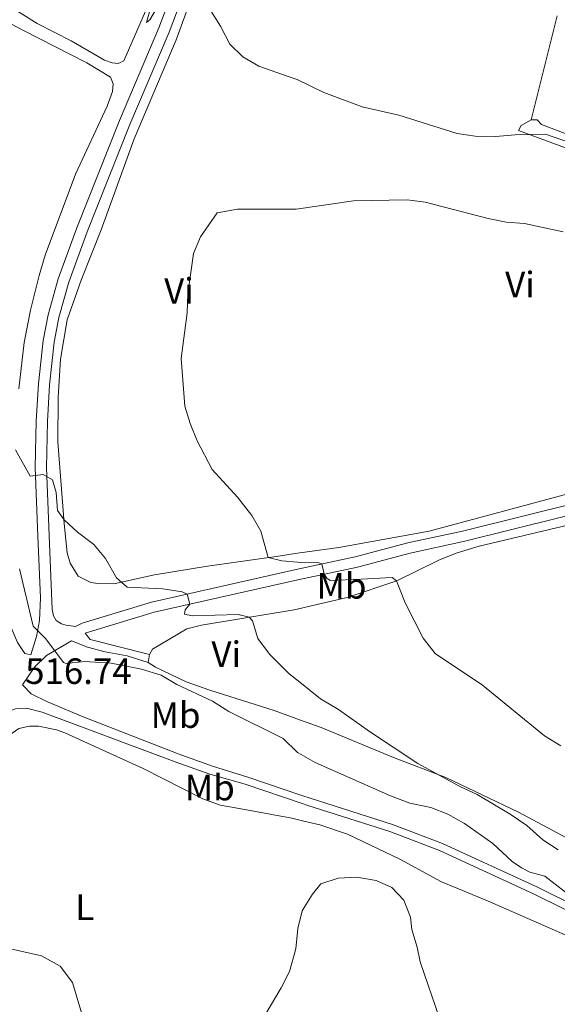
# Model space of a CAD drawing. Units: metres. Extents: x 628120 to 635058, y 4715736 to 4720492.
# Drawn here: x 631546 to 631693, y 4716288 to 4716558 of the extents above; entities that cross this region are included whole.
import ezdxf
from ezdxf.enums import TextEntityAlignment as Align

# ---------------------------------------------------------------- set-up
doc = ezdxf.new("R2010")
doc.units = ezdxf.units.M
doc.header["$MEASUREMENT"] = 0
doc.linetypes.add('DGN Style 3', pattern=[118.21754000000001, 84.4411, -33.77644])
for name, color, linetype, lineweight in [('Level 21', 7, 'Continuous', 0), ('Level 36', 7, 'Continuous', 0), ('Level 37', 7, 'Continuous', 0), ('Level 41', 7, 'Continuous', 0), ('Level 5', 7, 'Continuous', 0)]:
    doc.layers.add(name, color=color, linetype=linetype, lineweight=lineweight)
doc.styles.add('Style-arial', font='arial.shx', dxfattribs={"bigfont": 'arialbig.shx'})
doc.styles.add('Style-Arial Narrow', font='txt')

msp = doc.modelspace()

# ---------------------------------------------------------------- linework, layer by layer
at = {"layer": 'Level 21', "color": 7, "linetype": 'Continuous', "lineweight": 0, "extrusion": (0.1420933687385033, -0.001287769445547178, 0.9898524214297801), "elevation": 84176.33117921457, "flags": 128}
msp.add_lwpolyline([(4721919.470060427, -582748.0583203807), (4721925.331379279, -582767.1295039095), (4721934.577803563, -582806.8200851306)], dxfattribs=at)
at = {"layer": 'Level 21', "color": 7, "linetype": 'DGN Style 3', "lineweight": 0, "extrusion": (0.01291457670328727, -0.05280153591882547, 0.9985215127943854), "elevation": -240362.8839241907, "flags": 128}
msp.add_lwpolyline([(1734018.635274906, 4424772.253177974), (1734019.530848593, 4424770.229555538), (1734034.399961174, 4424762.319031466)], dxfattribs=at)
at = {"layer": 'Level 21', "color": 7, "linetype": 'DGN Style 3', "lineweight": 0}
for points in [[(631609.9200000018, 4716622.390000001, 504.23), (631604.4200000018, 4716607.550000001, 504.1), (631592, 4716575.970000001, 504.58), (631584.2100000009, 4716555.48, 505.59), (631573.4499999993, 4716530.15, 506.28), (631561.75, 4716500.66, 506.63), (631556.6799999997, 4716486.720000001, 506.84), (631553.879999999, 4716476.810000001, 507.03), (631552.5300000012, 4716469.85, 507.32), (631551.25, 4716457.91, 507.91), (631550.6499999985, 4716447.77, 508.58), (631550.3500000015, 4716435, 509.67), (631551.1099999994, 4716416.189999999, 511.68), (631551.8500000015, 4716399.26, 513.88), (631551.5100000016, 4716393.08, 514.7), (631550.6900000013, 4716388.65, 515.16), (631549.1799999997, 4716383.699999999, 515.62)], [(631622.2699999996, 4716407.140000001, 505.68), (631624.75, 4716407.699999999, 505.32), (631637.9899999984, 4716410.529999999, 504.3), (631652.4699999988, 4716414.359999999, 503.4), (631667.4100000001, 4716417.58, 502.52), (631706.7300000004, 4716427.369999999, 501.45), (631726.3299999982, 4716431.76, 500.99), (631751.6900000013, 4716437.210000001, 500.8), (631779.5899999999, 4716441.460000001, 500.8), (631794.0599999987, 4716443.970000001, 500.89), (631813.8999999985, 4716448.4, 500.92), (631824.6600000001, 4716451.279999999, 501.04), (631837.3000000007, 4716455.82, 500.97), (631851.9600000009, 4716462.49, 500.37), (631862.5, 4716467.65, 499.4), (631867.3999999985, 4716469.65, 499.09)], [(631622.2699999996, 4716407.140000001, 505.68), (631582.2300000004, 4716398.09, 511.4), (631563.1999999993, 4716392.369999999, 514.04), (631561.4400000013, 4716391.41, 514.22)], [(631623.4400000013, 4716345.140000001, 519.39), (631608.5799999982, 4716350.17, 519.9300000000001), (631598.9699999988, 4716353.189999999, 519.9300000000001), (631589.5500000007, 4716356.540000001, 519.76), (631563.5100000016, 4716366.689999999, 518.21), (631553.7399999984, 4716370.74, 517.4), (631549.2899999991, 4716373, 516.89), (631546.879999999, 4716375.449999999, 516.3)], [(631623.4400000013, 4716345.140000001, 519.39), (631625.7199999988, 4716344.369999999, 519.3100000000001), (631648.25, 4716337.17, 518.21), (631661.9400000013, 4716331.93, 517.53), (631687.8099999987, 4716320.08, 515.95), (631712.4299999997, 4716307.82, 514.33), (631745.9400000013, 4716290.060000001, 514.22)]]:
    msp.add_polyline3d(points, dxfattribs=at)
at = {"layer": 'Level 21', "color": 7, "linetype": 'Continuous', "lineweight": 0}
for points in [[(631612.6099999994, 4716620.810000001, 504.23), (631607.3000000007, 4716606.48, 504.1), (631594.870000001, 4716574.859999999, 504.58), (631587.0599999987, 4716554.33, 505.59), (631576.2899999991, 4716528.98, 506.28), (631564.620000001, 4716499.57, 506.63), (631559.6099999994, 4716485.779999999, 506.84), (631556.870000001, 4716476.1, 507.03), (631555.5700000003, 4716469.390000001, 507.32), (631554.3099999987, 4716457.66, 507.91), (631553.7199999988, 4716447.640000001, 508.58), (631553.4200000018, 4716435.029999999, 509.67), (631554.1799999997, 4716416.32, 511.68), (631555.0599999987, 4716396.18, 514.33), (631555.4200000018, 4716394.380000001, 514.44), (631556.129999999, 4716393.07, 514.5600000000001), (631557.5399999991, 4716392.17, 514.5600000000001), (631558.870000001, 4716391.790000001, 514.5600000000001), (631561.4400000013, 4716391.41, 514.22)], [(631622.3299999982, 4716404.199999999, 505.76), (631625.370000001, 4716404.890000001, 505.32), (631638.6600000001, 4716407.73, 504.3), (631653.1400000006, 4716411.560000001, 503.4), (631668.0599999987, 4716414.779999999, 502.52), (631707.3900000006, 4716424.57, 501.45), (631726.9100000001, 4716428.939999999, 500.99), (631745.5, 4716432.42, 500.8), (631780.1999999993, 4716437.699999999, 500.8), (631794.8000000007, 4716440.24, 500.89)], [(631549.1799999997, 4716383.699999999, 515.62), (631547.5100000016, 4716384.01, 515.96), (631545.5100000016, 4716387.040000001, 516.71), (631538.7199999988, 4716402.720000001, 517.26), (631536.6900000013, 4716406.49, 517.38), (631533.9400000013, 4716409.710000001, 517.49), (631530.2199999988, 4716412.689999999, 517.84), (631524.0399999991, 4716416.51, 518.76)], [(631581.3299999982, 4716381.59, 513.63), (631575.5399999991, 4716383.380000001, 513.8), (631569.5199999996, 4716384.5, 514.01), (631564.6799999997, 4716385.76, 514.0600000000001), (631560.2800000012, 4716387.460000001, 514.52), (631553.4200000018, 4716383.51, 515.26), (631550.1900000013, 4716380.300000001, 515.83), (631546.879999999, 4716375.449999999, 516.3)], [(631623.4899999984, 4716342.92, 519.37), (631607.9100000001, 4716348.199999999, 519.9300000000001), (631598.2100000009, 4716350.91, 519.9300000000001), (631588.7100000009, 4716354.290000001, 519.76), (631552.3000000007, 4716367.960000001, 517.4), (631547.9499999993, 4716369, 517.11), (631544.9299999997, 4716368.85, 517), (631541.1000000015, 4716367.359999999, 517), (631539.379999999, 4716364.949999999, 517.21), (631531.4400000013, 4716351.5, 517.33), (631526.7300000004, 4716343.550000001, 517.04), (631522.7800000012, 4716336.02, 516.67)], [(631623.4899999984, 4716342.92, 519.37), (631625.0700000003, 4716342.390000001, 519.3100000000001), (631647.5599999987, 4716335.210000001, 518.21), (631661.129999999, 4716330.01, 517.53), (631686.9100000001, 4716318.199999999, 515.95), (631711.4800000004, 4716305.970000001, 514.33), (631745.0100000016, 4716287.76, 514.27)]]:
    msp.add_polyline3d(points, dxfattribs=at)
at = {"layer": 'Level 36', "color": 92, "linetype": 'Continuous', "lineweight": 0}
for p, q in [((631686.2800000012, 4716530.310000001, 504.21), (631693.3900000006, 4716558.800000001, 502.43)), ((631581.3299999982, 4716381.59, 513.63), (631581.6999999993, 4716383.73, 513.57))]:
    msp.add_line(p, q, dxfattribs=at)
for points in [[(631565.7699999996, 4716660.34, 505.19), (631570.5100000016, 4716661.140000001, 505.02), (631574.3900000006, 4716660.24, 504.96), (631578.7899999991, 4716658.359999999, 504.96), (631602.1700000018, 4716646.41, 504.27), (631607.629999999, 4716642.74, 504.33), (631608.7699999996, 4716640, 504.27), (631608.8500000015, 4716635.33, 504.16), (631607.629999999, 4716629.689999999, 504.16), (631603.7100000009, 4716616.43, 503.93), (631593.9600000009, 4716591.27, 503.87), (631590.1700000018, 4716581.58, 504.21), (631586.2399999984, 4716573.1, 504.5), (631574.6099999994, 4716546.449999999, 506.34), (631573.0700000003, 4716545.77, 506.34), (631571.4899999984, 4716545.93, 506.34), (631569.3099999987, 4716546.630000001, 506.4), (631560.2199999988, 4716551.939999999, 506.63), (631550.9200000018, 4716556.699999999, 506.86), (631539.0399999991, 4716564.140000001, 507.78), (631533.7199999988, 4716568.470000001, 508.12), (631528.6499999985, 4716573.359999999, 508.41), (631526.0500000007, 4716574.720000001, 508.58)], [(631594.4800000004, 4716567.310000001, 504.89), (631589, 4716552.220000001, 505.58), (631577.5199999996, 4716525.060000001, 506.21), (631568.3999999985, 4716500.17, 506.5), (631562.9699999988, 4716486.380000001, 506.61), (631559.1600000001, 4716475.43, 507.07), (631557.2899999991, 4716464.67, 507.36), (631556.6400000006, 4716454.18, 507.88), (631556.5899999999, 4716442.029999999, 508.28), (631558.2800000012, 4716419.619999999, 510), (631559.1000000015, 4716411.609999999, 510.92), (631559.9800000004, 4716408.76, 511.04), (631562.1700000018, 4716405.220000001, 511.27), (631565.5799999982, 4716403.51, 511.21), (631567.5300000012, 4716403.17, 510.81), (631571.870000001, 4716403.08, 510.12), (631583.0899999999, 4716405.560000001, 508.62), (631597.5399999991, 4716407.92, 506.72), (631616.370000001, 4716410.65, 504.77), (631622.1900000013, 4716411.48, 504.42)], [(631538.7800000012, 4716559.140000001, 509.84), (631547.120000001, 4716554.73, 508.8), (631564.5300000012, 4716545.939999999, 507.42), (631571.0300000012, 4716541.949999999, 506.68), (631571.75, 4716540.199999999, 506.68), (631571.5300000012, 4716538.060000001, 506.85), (631570.1099999994, 4716534.07, 507.02), (631561.379999999, 4716515.369999999, 506.85), (631553.0899999999, 4716493.18, 507.14), (631551.4100000001, 4716487.640000001, 507.14), (631549.120000001, 4716478.15, 507.37), (631547.370000001, 4716469.300000001, 507.77), (631545.8999999985, 4716456.58, 508.57)], [(631713.2399999984, 4716516.16, 505.51), (631692.1400000006, 4716523.92, 505.33), (631682.8200000003, 4716527.34, 504.86), (631683.5399999991, 4716528.77, 504.58), (631686.2800000012, 4716530.310000001, 504.21)], [(631686.2800000012, 4716530.310000001, 504.21), (631687.8500000015, 4716530.27, 504.21), (631689.0599999987, 4716529.02, 504.21), (631707.0899999999, 4716522.17, 504.39), (631732.2300000004, 4716514.4, 504.11), (631760.4499999993, 4716505.130000001, 503.09), (631786.2899999991, 4716495.800000001, 501.88), (631841, 4716478.26, 500.01), (631855.1900000013, 4716473.359999999, 498.8), (631867.3999999985, 4716469.65, 499.09)], [(631794.8000000007, 4716440.24, 500.89), (631785, 4716437.34, 500.68), (631754.3099999987, 4716431.710000001, 500.4), (631745.9699999988, 4716430.300000001, 499.88), (631740.7899999991, 4716429.91, 500.28), (631733.620000001, 4716428.449999999, 500.54), (631707.0300000012, 4716421.720000001, 501.41), (631672.0399999991, 4716413.449999999, 503.01), (631665.6799999997, 4716411.49, 503.27), (631660.9800000004, 4716409.609999999, 503.78), (631649.4800000004, 4716403.949999999, 504.99), (631635.8500000015, 4716399.390000001, 506.33), (631622.4800000004, 4716396.26, 508.09)], [(631623.0500000007, 4716365.779999999, 511.45), (631628.6700000018, 4716363.710000001, 511.2), (631648.5399999991, 4716355.529999999, 510.28), (631662.879999999, 4716350.07, 509.95), (631682.8000000007, 4716340.550000001, 509.06), (631695.9600000009, 4716333.49, 508.02), (631707.9699999988, 4716327.439999999, 507.9), (631714.2800000012, 4716323.91, 507.93), (631720.1999999993, 4716319.949999999, 507.79), (631726.2399999984, 4716316.529999999, 507.67), (631740.2199999988, 4716309.720000001, 507.6), (631746.5100000016, 4716306.800000001, 507.1), (631751.2899999991, 4716305.290000001, 506.56), (631755.7199999988, 4716305.57, 506.09), (631758.4600000009, 4716307.43, 505.81), (631760.5500000007, 4716310.800000001, 505.17), (631766.0199999996, 4716323.84, 503.27), (631772.2699999996, 4716339.1, 501.67), (631775.5300000012, 4716347.720000001, 501.03), (631783.0500000007, 4716366.07, 500.02), (631794.8000000007, 4716396.359999999, 499.6), (631798.370000001, 4716404.33, 499.1), (631804.9299999997, 4716423.939999999, 499.83), (631808.7800000012, 4716433.790000001, 500.36)], [(631622.1900000013, 4716411.48, 504.42), (631633.5700000003, 4716413.119999999, 503.74), (631658.3399999999, 4716417.51, 502.71), (631703.7899999991, 4716429.800000001, 501.97)], [(631581.6999999993, 4716383.73, 513.57), (631582.5199999996, 4716385.210000001, 513.45), (631591.9299999997, 4716390.75, 512.48), (631595.8900000006, 4716391.83, 511.88), (631621.3599999994, 4716396, 508.23), (631622.4800000004, 4716396.26, 508.09)], [(631623.0500000007, 4716365.779999999, 511.45), (631616.1400000006, 4716368.310000001, 511.76), (631598.1700000018, 4716374, 513.11), (631591.7699999996, 4716376.300000001, 513.63), (631583.2899999991, 4716380.26, 513.63), (631581.3299999982, 4716381.59, 513.63)], [(631522.7800000012, 4716336.02, 516.67), (631527.3000000007, 4716339.1, 517.19), (631538.1600000001, 4716355.77, 518.28), (631540.3999999985, 4716358.57, 518.45), (631544.1000000015, 4716362.220000001, 518.63), (631545.9200000018, 4716363.460000001, 518.63), (631548.8099999987, 4716364.1, 518.51), (631551.3099999987, 4716364.130000001, 518.51), (631556.2199999988, 4716363.060000001, 518.6800000000001), (631558.4400000013, 4716362.290000001, 518.6800000000001), (631579.9899999984, 4716352.52, 519.2), (631596.25, 4716344.23, 519.49), (631601.0199999996, 4716342.42, 519.66), (631605.2199999988, 4716341.73, 519.63), (631620.6900000013, 4716338.85, 519.8100000000001), (631623.5799999982, 4716338.199999999, 519.78)], [(631623.5799999982, 4716338.199999999, 519.78), (631628.3900000006, 4716337.1, 519.74), (631635.8900000006, 4716334.5, 519.67), (631650.4600000009, 4716327.529999999, 519.65), (631661.6900000013, 4716321.4, 519.67), (631674.3000000007, 4716316.220000001, 518.94), (631704.4899999984, 4716302.949999999, 516.64)]]:
    msp.add_polyline3d(points, dxfattribs=at)
at = {"layer": 'Level 5', "color": 30, "linetype": 'Continuous', "lineweight": 0, "flags": 128}
for points, elevation in [([(631586.3099999987, 4716565.57), (631581.7899999991, 4716557.67), (631580.879999999, 4716556.99), (631583.5300000012, 4716566.59)], 505), ([(631619.7100000009, 4716542.17), (631611.6600000001, 4716545), (631607.2300000004, 4716547.550000001), (631603.6499999985, 4716551.050000001), (631601.120000001, 4716556), (631596.0399999991, 4716564.16)], 505), ([(631705.1099999994, 4716521.16), (631690.1900000013, 4716526.380000001), (631681.8399999999, 4716526.210000001), (631676.4699999988, 4716525.76), (631670.8900000006, 4716525.85), (631665.9400000013, 4716526.57), (631649.9699999988, 4716531.560000001), (631639.9200000018, 4716533.859999999), (631629.4400000013, 4716537.82), (631622.120000001, 4716541.33), (631619.7100000009, 4716542.17)], 505), ([(631620.3999999985, 4716505.84), (631621.8999999985, 4716505.85), (631637.5399999991, 4716508.060000001), (631652.25, 4716508.380000001), (631657.2100000009, 4716507.720000001), (631674.4400000013, 4716503.23), (631679.4299999997, 4716502.26), (631684.4499999993, 4716501.890000001), (631694.9699999988, 4716499.550000001)], 505), ([(631622.2300000004, 4716409.040000001), (631617.9299999997, 4716409.449999999), (631614.1499999985, 4716410.33), (631612.2199999988, 4716417.51), (631609.7300000004, 4716421.85), (631605.8000000007, 4716426.859999999), (631598.870000001, 4716434.42), (631594.75, 4716442.300000001), (631592.8399999999, 4716447.02), (631591.3999999985, 4716451.810000001), (631590.3500000015, 4716464.859999999), (631592, 4716477.390000001), (631592.2100000009, 4716482.640000001), (631593.7399999984, 4716493.630000001), (631595.6600000001, 4716498.26), (631600.1999999993, 4716504.84), (631605.8099999987, 4716505.76), (631620.3999999985, 4716505.84)], 505), ([(631622.8599999994, 4716376.140000001), (631619.9200000018, 4716378.49), (631614.5700000003, 4716383.82), (631611.3500000015, 4716388.119999999), (631609.8999999985, 4716392.939999999), (631609.0100000016, 4716393.98), (631606, 4716394.689999999), (631593.4100000001, 4716394.34), (631591.2800000012, 4716394.83), (631591.4899999984, 4716396.01), (631592.7300000004, 4716397.51), (631592.0199999996, 4716400.300000001), (631590.6099999994, 4716400.93), (631585.370000001, 4716401.790000001), (631575.5399999991, 4716402.23), (631572.6700000018, 4716404.77), (631569.620000001, 4716410.02), (631566.4100000001, 4716413.859999999), (631561.9699999988, 4716417.26), (631558.3299999982, 4716420.67), (631556.5199999996, 4716423.210000001), (631556.0899999999, 4716428.16), (631555.1400000006, 4716431.619999999), (631552.5100000016, 4716433.119999999), (631548.9899999984, 4716432.59), (631544.9499999993, 4716439.85)], 510), ([(631623.2300000004, 4716356.359999999), (631622.2600000016, 4716356.93), (631618.3000000007, 4716360.74), (631603.4600000009, 4716368.130000001), (631598.9499999993, 4716370.99), (631589.1900000013, 4716375.529999999), (631584.8999999985, 4716378.1), (631579.5199999996, 4716379.699999999), (631571.1499999985, 4716381.380000001), (631563.8599999994, 4716381.859999999), (631558.8599999994, 4716381.290000001), (631558.0899999999, 4716381.59), (631553.2899999991, 4716388.029999999), (631549.8200000003, 4716391.48), (631546.0899999999, 4716407.199999999)], 515), ([(631694.3500000015, 4716358.74), (631689.9200000018, 4716361.42), (631672.879999999, 4716375.300000001), (631659.9699999988, 4716384), (631656.6400000006, 4716388.199999999), (631651.6999999993, 4716397.939999999), (631649.379999999, 4716403.92), (631648.1400000006, 4716404.82), (631639.6900000013, 4716404.43), (631631.1799999997, 4716404.07), (631630.2899999991, 4716404.68), (631629.5399999991, 4716405.779999999), (631628.8999999985, 4716408.59), (631628.0300000012, 4716408.880000001), (631623.0300000012, 4716408.960000001), (631622.2300000004, 4716409.040000001)], 505), ([(631693.6799999997, 4716330.24), (631689.4800000004, 4716332.960000001), (631685.0599999987, 4716336.890000001), (631680.4899999984, 4716339.949999999), (631671.4400000013, 4716345.390000001), (631666.8900000006, 4716347.449999999), (631655.1499999985, 4716353.9), (631641.9600000009, 4716362.67), (631633.4800000004, 4716368.689999999), (631628.5100000016, 4716371.609999999), (631622.8599999994, 4716376.140000001)], 510), ([(631701.2899999991, 4716314.25), (631689.9899999984, 4716323.02), (631685.9100000001, 4716324.07), (631683.5700000003, 4716325.26), (631681.0599999987, 4716327.029999999), (631675.7600000016, 4716331.92), (631667.9600000009, 4716337.439999999), (631663.4100000001, 4716340), (631658.75, 4716341.810000001), (631653.0399999991, 4716343.050000001), (631647.75, 4716345.029999999), (631627.0799999982, 4716354.109999999), (631623.2300000004, 4716356.359999999)], 515), ([(631710.129999999, 4716234.029999999), (631690.8399999999, 4716244.1), (631686.3500000015, 4716247.189999999), (631680.1499999985, 4716252.48), (631676.8999999985, 4716256.279999999), (631672.4600000009, 4716265.85), (631661.1799999997, 4716283.779999999), (631655.8299999982, 4716299.529999999), (631655.0500000007, 4716303.57), (631653.5899999999, 4716308.369999999), (631653.1499999985, 4716311.74), (631651.3599999994, 4716316.41), (631648.1099999994, 4716319.91), (631643.7899999991, 4716321.83), (631638.4699999988, 4716322.710000001), (631633.4100000001, 4716322.41), (631628.6600000001, 4716320.859999999), (631626.3200000003, 4716318.1), (631624.0300000012, 4716314.4)], 520), ([(631624.0300000012, 4716314.4), (631623.4899999984, 4716313.540000001), (631622.3000000007, 4716308.68), (631621.75, 4716303.09), (631620.0300000012, 4716296.890000001), (631617.7899999991, 4716292.42), (631612.1499999985, 4716282.970000001), (631610.6900000013, 4716278.189999999), (631608.5500000007, 4716273.6), (631601.7600000016, 4716262.720000001), (631599.5199999996, 4716258.25), (631597.9100000001, 4716253.029999999), (631598.4899999984, 4716249.59), (631599, 4716248.310000001), (631598.1900000013, 4716245.17), (631598.4299999997, 4716244.15), (631600.3500000015, 4716240.82), (631602.8599999994, 4716231.949999999), (631605.2300000004, 4716229.66), (631609.6999999993, 4716226.890000001), (631625.8200000003, 4716219.779999999)], 520), ([(631479.4100000001, 4716286.57), (631483.2699999996, 4716289.609999999), (631486.9299999997, 4716290.25), (631493.0899999999, 4716296.92), (631493.3299999982, 4716300.57), (631495.1400000006, 4716305.210000001), (631495.7899999991, 4716305.82), (631498.2800000012, 4716306.560000001), (631503.2800000012, 4716306.92), (631510.3200000003, 4716305.74), (631515.2399999984, 4716306.619999999), (631520.379999999, 4716306.810000001), (631526.3999999985, 4716306.460000001), (631532.2100000009, 4716305.609999999), (631552.129999999, 4716301.17), (631557.25, 4716298.369999999), (631560.5500000007, 4716293.859999999), (631563.870000001, 4716282.84)], 515)]:
    msp.add_lwpolyline(points, dxfattribs=dict(at, elevation=elevation))

# ---------------------------------------------------------------- texts
at = {"layer": 'Level 37', "color": 92, "linetype": 'Continuous', "lineweight": 0, "style": 'Style-Arial Narrow'}
for s, p in [('Vi', (631683.1745281704, 4716485.150009999, 504.33)), ('Vi', (631589.7545281686, 4716483.390009999, 505.14)), ('Mb', (631634.2848759666, 4716402.560009999, 505.45)), ('Vi', (631602.7045281678, 4716383.820009999, 511.61)), ('Mb', (631588.8248759657, 4716367.140009999, 517.1800000000001)), ('Mb', (631598.2148759663, 4716347.27001, 519.75)), ('L', (631563.933165215, 4716314.500009999, 516.25))]:
    msp.add_text(s, height=7.000020000000001, dxfattribs=at).set_placement(p, align=Align.MIDDLE_CENTER)
at = {"layer": 'Level 41', "color": 7, "linetype": 'Continuous', "lineweight": 0, "style": 'Style-arial'}
msp.add_text('516.74', height=7.000020000000001, dxfattribs=at).set_placement((631547.620000001, 4716375.689999999, 516.74))

doc.saveas('drawing.dxf')
